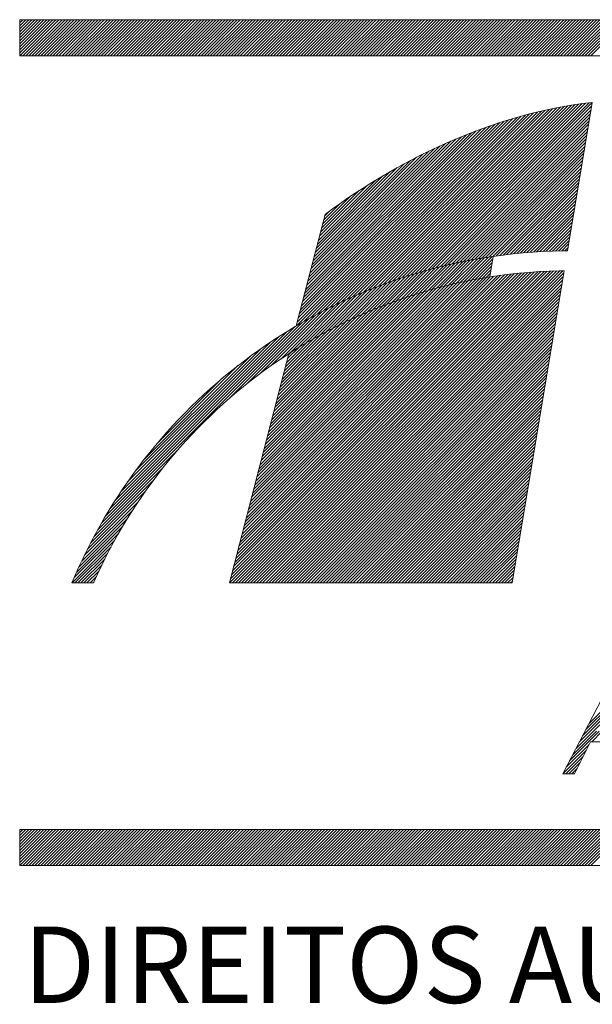
# Model space of a CAD drawing. Units: centimetres. Extents: x -7616 to 185747, y -1003 to 1673526.
# Drawn here: x 185727 to 185729, y 1673270 to 1673274 of the extents above; entities that cross this region are included whole.
import ezdxf

# ---------------------------------------------------------------- set-up
doc = ezdxf.new("R2010")
doc.units = ezdxf.units.CM
doc.header["$LTSCALE"] = 63.5
doc.linetypes.add('STYLE_11', pattern=[0.073819, 0.049213, -0.024606])
for name, color, linetype, lineweight in [('255', 7, 'Continuous', 0), ('34', 253, 'Continuous', 0), ('43', 71, 'Continuous', 0), ('Logo', 7, 'Continuous', 0), ('Veg-Remover', 1, 'STYLE_11', 0)]:
    doc.layers.add(name, color=color, linetype=linetype, lineweight=lineweight)
doc.styles.add('Arial', font='ARIAL.TTF')

# ---------------------------------------------------------------- blocks, each defined once
blk = doc.blocks.new('Grupo-55')
at = {"layer": '255', "color": 9, "lineweight": 0}
for p, q in [((-800, 723.4864), (-799.5, 723.9864)), ((-800, 722.9864), (-799, 723.9864)), ((-800, 722.4864), (-798.5, 723.9864)), ((-800, 721.9864), (-798, 723.9864)), ((-800, 721.4864), (-797.5, 723.9864)), ((-800, 720.9864), (-797, 723.9864)), ((-800, 720.4864), (-796.5, 723.9864)), ((-800, 719.9864), (-796, 723.9864)), ((-800, 719.4864), (-795.5, 723.9864)), ((-800, 718.9864), (-795, 723.9864)), ((-800, 718.4864), (-794.5, 723.9864)), ((-800, 717.9864), (-794, 723.9864)), ((-799.5, 717.9864), (-793.5, 723.9864)), ((-799, 717.9864), (-793, 723.9864)), ((-798.5, 717.9864), (-792.5, 723.9864)), ((-798, 717.9864), (-792, 723.9864)), ((-797.5, 717.9864), (-791.5, 723.9864)), ((-797, 717.9864), (-791, 723.9864)), ((-796.5, 717.9864), (-790.5, 723.9864)), ((-796, 717.9864), (-790, 723.9864)), ((-795.5, 717.9864), (-789.5, 723.9864)), ((-795, 717.9864), (-789, 723.9864)), ((-794.5, 717.9864), (-788.5, 723.9864)), ((-794, 717.9864), (-788, 723.9864)), ((-793.5, 717.9864), (-787.5, 723.9864)), ((-793, 717.9864), (-787, 723.9864)), ((-792.5, 717.9864), (-786.5, 723.9864)), ((-792, 717.9864), (-786, 723.9864)), ((-791.5, 717.9864), (-785.5, 723.9864)), ((-791, 717.9864), (-785, 723.9864)), ((-790.5, 717.9864), (-784.5, 723.9864)), ((-790, 717.9864), (-784, 723.9864)), ((-789.5, 717.9864), (-783.5, 723.9864)), ((-789, 717.9864), (-783, 723.9864)), ((-788.5, 717.9864), (-782.5, 723.9864)), ((-788, 717.9864), (-782, 723.9864)), ((-787.5, 717.9864), (-781.5, 723.9864)), ((-787, 717.9864), (-781, 723.9864)), ((-786.5, 717.9864), (-780.5, 723.9864)), ((-786, 717.9864), (-780, 723.9864)), ((-785.5, 717.9864), (-779.5, 723.9864)), ((-785, 717.9864), (-779, 723.9864)), ((-784.5, 717.9864), (-778.5, 723.9864)), ((-784, 717.9864), (-778, 723.9864)), ((-783.5, 717.9864), (-777.5, 723.9864)), ((-783, 717.9864), (-777, 723.9864)), ((-782.5, 717.9864), (-776.5, 723.9864)), ((-782, 717.9864), (-776, 723.9864)), ((-781.5, 717.9864), (-775.5, 723.9864)), ((-781, 717.9864), (-775, 723.9864)), ((-780.5, 717.9864), (-774.5, 723.9864)), ((-780, 717.9864), (-774, 723.9864)), ((-779.5, 717.9864), (-773.5, 723.9864)), ((-779, 717.9864), (-773, 723.9864)), ((-778.5, 717.9864), (-772.5, 723.9864)), ((-778, 717.9864), (-772, 723.9864)), ((-777.5, 717.9864), (-771.5, 723.9864)), ((-777, 717.9864), (-771, 723.9864)), ((-776.5, 717.9864), (-770.5, 723.9864)), ((-776, 717.9864), (-770, 723.9864)), ((-775.5, 717.9864), (-769.5, 723.9864)), ((-775, 717.9864), (-769, 723.9864)), ((-774.5, 717.9864), (-768.5, 723.9864)), ((-774, 717.9864), (-768, 723.9864)), ((-773.5, 717.9864), (-767.5, 723.9864)), ((-773, 717.9864), (-767, 723.9864)), ((-772.5, 717.9864), (-766.5, 723.9864)), ((-772, 717.9864), (-766, 723.9864)), ((-771.5, 717.9864), (-765.5, 723.9864)), ((-771, 717.9864), (-765, 723.9864)), ((-770.5, 717.9864), (-764.5, 723.9864)), ((-770, 717.9864), (-764, 723.9864)), ((-769.5, 717.9864), (-763.5, 723.9864)), ((-769, 717.9864), (-763, 723.9864)), ((-768.5, 717.9864), (-762.5, 723.9864)), ((-768, 717.9864), (-762, 723.9864)), ((-767.5, 717.9864), (-761.5, 723.9864)), ((-767, 717.9864), (-761, 723.9864)), ((-766.5, 717.9864), (-760.5, 723.9864)), ((-766, 717.9864), (-760, 723.9864)), ((-765.5, 717.9864), (-759.5, 723.9864)), ((-765, 717.9864), (-759, 723.9864)), ((-764.5, 717.9864), (-758.5, 723.9864)), ((-764, 717.9864), (-758, 723.9864)), ((-763.5, 717.9864), (-757.5, 723.9864)), ((-763, 717.9864), (-757, 723.9864)), ((-762.5, 717.9864), (-756.5, 723.9864)), ((-762, 717.9864), (-756, 723.9864)), ((-761.5, 717.9864), (-755.5, 723.9864)), ((-761, 717.9864), (-755, 723.9864)), ((-760.5, 717.9864), (-754.5, 723.9864)), ((-760, 717.9864), (-754, 723.9864)), ((-759.5, 717.9864), (-753.5, 723.9864)), ((-759, 717.9864), (-753, 723.9864)), ((-758.5, 717.9864), (-752.5, 723.9864)), ((-758, 717.9864), (-752, 723.9864)), ((-757.5, 717.9864), (-751.5, 723.9864)), ((-757, 717.9864), (-751, 723.9864)), ((-756.5, 717.9864), (-750.5, 723.9864)), ((-756, 717.9864), (-750, 723.9864)), ((-755.5, 717.9864), (-749.5, 723.9864)), ((-755, 717.9864), (-749, 723.9864)), ((-754.5, 717.9864), (-748.5, 723.9864)), ((-754, 717.9864), (-748, 723.9864)), ((-753.5, 717.9864), (-747.5, 723.9864)), ((-753, 717.9864), (-747, 723.9864)), ((-752.5, 717.9864), (-746.5, 723.9864)), ((-752, 717.9864), (-746, 723.9864)), ((-751.5, 717.9864), (-745.5, 723.9864)), ((-751, 717.9864), (-745, 723.9864)), ((-750.5, 717.9864), (-744.5, 723.9864)), ((-750, 717.9864), (-744, 723.9864)), ((-749.5, 717.9864), (-743.5, 723.9864)), ((-749, 717.9864), (-743, 723.9864)), ((-748.5, 717.9864), (-742.5, 723.9864)), ((-748, 717.9864), (-742, 723.9864)), ((-747.5, 717.9864), (-741.5, 723.9864)), ((-747, 717.9864), (-741, 723.9864)), ((-746.5, 717.9864), (-740.5, 723.9864)), ((-746, 717.9864), (-740, 723.9864)), ((-745.5, 717.9864), (-739.5, 723.9864)), ((-745, 717.9864), (-739, 723.9864)), ((-744.5, 717.9864), (-738.5, 723.9864)), ((-744, 717.9864), (-738, 723.9864)), ((-743.5, 717.9864), (-737.5, 723.9864)), ((-743, 717.9864), (-737, 723.9864)), ((-742.5, 717.9864), (-736.5, 723.9864)), ((-742, 717.9864), (-736, 723.9864)), ((-741.5, 717.9864), (-735.5, 723.9864)), ((-741, 717.9864), (-735, 723.9864)), ((-740.5, 717.9864), (-734.5, 723.9864)), ((-740, 717.9864), (-734, 723.9864)), ((-739.5, 717.9864), (-733.5, 723.9864)), ((-739, 717.9864), (-733, 723.9864)), ((-738.5, 717.9864), (-732.5, 723.9864)), ((-738, 717.9864), (-732, 723.9864)), ((-737.5, 717.9864), (-731.5, 723.9864)), ((-737, 717.9864), (-731, 723.9864)), ((-736.5, 717.9864), (-730.5, 723.9864)), ((-736, 717.9864), (-730, 723.9864)), ((-735.5, 717.9864), (-729.5, 723.9864)), ((-735, 717.9864), (-729, 723.9864)), ((-734.5, 717.9864), (-728.5, 723.9864)), ((-734, 717.9864), (-728, 723.9864)), ((-733.5, 717.9864), (-727.5, 723.9864)), ((-733, 717.9864), (-727, 723.9864)), ((-732.5, 717.9864), (-726.5, 723.9864)), ((-732, 717.9864), (-726, 723.9864)), ((-731.5, 717.9864), (-725.5, 723.9864)), ((-731, 717.9864), (-725, 723.9864)), ((-730.5, 717.9864), (-724.5, 723.9864)), ((-730, 717.9864), (-724, 723.9864)), ((-729.5, 717.9864), (-723.5, 723.9864)), ((-729, 717.9864), (-723, 723.9864)), ((-728.5, 717.9864), (-722.5, 723.9864)), ((-728, 717.9864), (-722, 723.9864)), ((-727.5, 717.9864), (-721.5, 723.9864)), ((-727, 717.9864), (-721, 723.9864)), ((-726.5, 717.9864), (-720.5, 723.9864)), ((-726, 717.9864), (-720, 723.9864)), ((-725.5, 717.9864), (-719.5, 723.9864)), ((-725, 717.9864), (-719, 723.9864)), ((-724.5, 717.9864), (-718.5, 723.9864)), ((-724, 717.9864), (-718, 723.9864)), ((-723.5, 717.9864), (-717.5, 723.9864)), ((-723, 717.9864), (-717, 723.9864)), ((-722.5, 717.9864), (-716.5, 723.9864)), ((-722, 717.9864), (-716, 723.9864)), ((-721.5, 717.9864), (-715.5, 723.9864)), ((-721, 717.9864), (-715, 723.9864)), ((-720.5, 717.9864), (-714.5, 723.9864)), ((-720, 717.9864), (-714, 723.9864)), ((-719.5, 717.9864), (-713.5, 723.9864)), ((-719, 717.9864), (-713, 723.9864)), ((-718.5, 717.9864), (-712.5, 723.9864)), ((-718, 717.9864), (-712, 723.9864)), ((-717.5, 717.9864), (-711.5, 723.9864)), ((-717, 717.9864), (-711, 723.9864)), ((-716.5, 717.9864), (-710.5, 723.9864)), ((-716, 717.9864), (-710, 723.9864)), ((-715.5, 717.9864), (-709.5, 723.9864)), ((-715, 717.9864), (-709, 723.9864)), ((-714.5, 717.9864), (-708.5, 723.9864)), ((-714, 717.9864), (-708, 723.9864)), ((-713.5, 717.9864), (-707.5, 723.9864)), ((-713, 717.9864), (-707, 723.9864)), ((-712.5, 717.9864), (-706.5, 723.9864)), ((-712, 717.9864), (-706, 723.9864)), ((-711.5, 717.9864), (-705.5, 723.9864)), ((-711, 717.9864), (-705, 723.9864)), ((-710.5, 717.9864), (-704.5, 723.9864)), ((-710, 717.9864), (-704, 723.9864)), ((-709.5, 717.9864), (-703.5, 723.9864)), ((-709, 717.9864), (-703, 723.9864)), ((-708.5, 717.9864), (-702.5, 723.9864)), ((-708, 717.9864), (-702, 723.9864)), ((-707.5, 717.9864), (-701.5, 723.9864)), ((-707, 717.9864), (-701, 723.9864)), ((-706.5, 717.9864), (-700.5, 723.9864)), ((-706, 717.9864), (-700, 723.9864)), ((-705.5, 717.9864), (-699.5, 723.9864))]:
    blk.add_line(p, q, dxfattribs=at)
blk = doc.blocks.new('Grupo-53')
at = {"layer": '255', "color": 9, "lineweight": 0}
for p, q in [((-800, 857.4864), (-799.5, 857.9864)), ((-800, 856.9864), (-799, 857.9864)), ((-800, 856.4864), (-798.5, 857.9864)), ((-800, 855.9864), (-798, 857.9864)), ((-800, 855.4864), (-797.5, 857.9864)), ((-800, 854.9864), (-797, 857.9864)), ((-800, 854.4864), (-796.5, 857.9864)), ((-800, 853.9864), (-796, 857.9864)), ((-800, 853.4864), (-795.5, 857.9864)), ((-800, 852.9864), (-795, 857.9864)), ((-800, 852.4864), (-794.5, 857.9864)), ((-800, 851.9864), (-794, 857.9864)), ((-799.5, 851.9864), (-793.5, 857.9864)), ((-799, 851.9864), (-793, 857.9864)), ((-798.5, 851.9864), (-792.5, 857.9864)), ((-798, 851.9864), (-792, 857.9864)), ((-797.5, 851.9864), (-791.5, 857.9864)), ((-797, 851.9864), (-791, 857.9864)), ((-796.5, 851.9864), (-790.5, 857.9864)), ((-796, 851.9864), (-790, 857.9864)), ((-795.5, 851.9864), (-789.5, 857.9864)), ((-795, 851.9864), (-789, 857.9864)), ((-794.5, 851.9864), (-788.5, 857.9864)), ((-794, 851.9864), (-788, 857.9864)), ((-793.5, 851.9864), (-787.5, 857.9864)), ((-793, 851.9864), (-787, 857.9864)), ((-792.5, 851.9864), (-786.5, 857.9864)), ((-792, 851.9864), (-786, 857.9864)), ((-791.5, 851.9864), (-785.5, 857.9864)), ((-791, 851.9864), (-785, 857.9864)), ((-790.5, 851.9864), (-784.5, 857.9864)), ((-790, 851.9864), (-784, 857.9864)), ((-789.5, 851.9864), (-783.5, 857.9864)), ((-789, 851.9864), (-783, 857.9864)), ((-788.5, 851.9864), (-782.5, 857.9864)), ((-788, 851.9864), (-782, 857.9864)), ((-787.5, 851.9864), (-781.5, 857.9864)), ((-787, 851.9864), (-781, 857.9864)), ((-786.5, 851.9864), (-780.5, 857.9864)), ((-786, 851.9864), (-780, 857.9864)), ((-785.5, 851.9864), (-779.5, 857.9864)), ((-785, 851.9864), (-779, 857.9864)), ((-784.5, 851.9864), (-778.5, 857.9864)), ((-784, 851.9864), (-778, 857.9864)), ((-783.5, 851.9864), (-777.5, 857.9864)), ((-783, 851.9864), (-777, 857.9864)), ((-782.5, 851.9864), (-776.5, 857.9864)), ((-782, 851.9864), (-776, 857.9864)), ((-781.5, 851.9864), (-775.5, 857.9864)), ((-781, 851.9864), (-775, 857.9864)), ((-780.5, 851.9864), (-774.5, 857.9864)), ((-780, 851.9864), (-774, 857.9864)), ((-779.5, 851.9864), (-773.5, 857.9864)), ((-779, 851.9864), (-773, 857.9864)), ((-778.5, 851.9864), (-772.5, 857.9864)), ((-778, 851.9864), (-772, 857.9864)), ((-777.5, 851.9864), (-771.5, 857.9864)), ((-777, 851.9864), (-771, 857.9864)), ((-776.5, 851.9864), (-770.5, 857.9864)), ((-776, 851.9864), (-770, 857.9864)), ((-775.5, 851.9864), (-769.5, 857.9864)), ((-775, 851.9864), (-769, 857.9864)), ((-774.5, 851.9864), (-768.5, 857.9864)), ((-774, 851.9864), (-768, 857.9864)), ((-773.5, 851.9864), (-767.5, 857.9864)), ((-773, 851.9864), (-767, 857.9864)), ((-772.5, 851.9864), (-766.5, 857.9864)), ((-772, 851.9864), (-766, 857.9864)), ((-771.5, 851.9864), (-765.5, 857.9864)), ((-771, 851.9864), (-765, 857.9864)), ((-770.5, 851.9864), (-764.5, 857.9864)), ((-770, 851.9864), (-764, 857.9864)), ((-769.5, 851.9864), (-763.5, 857.9864)), ((-769, 851.9864), (-763, 857.9864)), ((-768.5, 851.9864), (-762.5, 857.9864)), ((-768, 851.9864), (-762, 857.9864)), ((-767.5, 851.9864), (-761.5, 857.9864)), ((-767, 851.9864), (-761, 857.9864)), ((-766.5, 851.9864), (-760.5, 857.9864)), ((-766, 851.9864), (-760, 857.9864)), ((-765.5, 851.9864), (-759.5, 857.9864)), ((-765, 851.9864), (-759, 857.9864)), ((-764.5, 851.9864), (-758.5, 857.9864)), ((-764, 851.9864), (-758, 857.9864)), ((-763.5, 851.9864), (-757.5, 857.9864)), ((-763, 851.9864), (-757, 857.9864)), ((-762.5, 851.9864), (-756.5, 857.9864)), ((-762, 851.9864), (-756, 857.9864)), ((-761.5, 851.9864), (-755.5, 857.9864)), ((-761, 851.9864), (-755, 857.9864)), ((-760.5, 851.9864), (-754.5, 857.9864)), ((-760, 851.9864), (-754, 857.9864)), ((-759.5, 851.9864), (-753.5, 857.9864)), ((-759, 851.9864), (-753, 857.9864)), ((-758.5, 851.9864), (-752.5, 857.9864)), ((-758, 851.9864), (-752, 857.9864)), ((-757.5, 851.9864), (-751.5, 857.9864)), ((-757, 851.9864), (-751, 857.9864)), ((-756.5, 851.9864), (-750.5, 857.9864)), ((-756, 851.9864), (-750, 857.9864)), ((-755.5, 851.9864), (-749.5, 857.9864)), ((-755, 851.9864), (-749, 857.9864)), ((-754.5, 851.9864), (-748.5, 857.9864)), ((-754, 851.9864), (-748, 857.9864)), ((-753.5, 851.9864), (-747.5, 857.9864)), ((-753, 851.9864), (-747, 857.9864)), ((-752.5, 851.9864), (-746.5, 857.9864)), ((-752, 851.9864), (-746, 857.9864)), ((-751.5, 851.9864), (-745.5, 857.9864)), ((-751, 851.9864), (-745, 857.9864)), ((-750.5, 851.9864), (-744.5, 857.9864)), ((-750, 851.9864), (-744, 857.9864)), ((-749.5, 851.9864), (-743.5, 857.9864)), ((-749, 851.9864), (-743, 857.9864)), ((-748.5, 851.9864), (-742.5, 857.9864)), ((-748, 851.9864), (-742, 857.9864)), ((-747.5, 851.9864), (-741.5, 857.9864)), ((-747, 851.9864), (-741, 857.9864)), ((-746.5, 851.9864), (-740.5, 857.9864)), ((-746, 851.9864), (-740, 857.9864)), ((-745.5, 851.9864), (-739.5, 857.9864)), ((-745, 851.9864), (-739, 857.9864)), ((-744.5, 851.9864), (-738.5, 857.9864)), ((-744, 851.9864), (-738, 857.9864)), ((-743.5, 851.9864), (-737.5, 857.9864)), ((-743, 851.9864), (-737, 857.9864)), ((-742.5, 851.9864), (-736.5, 857.9864)), ((-742, 851.9864), (-736, 857.9864)), ((-741.5, 851.9864), (-735.5, 857.9864)), ((-741, 851.9864), (-735, 857.9864)), ((-740.5, 851.9864), (-734.5, 857.9864)), ((-740, 851.9864), (-734, 857.9864)), ((-739.5, 851.9864), (-733.5, 857.9864)), ((-739, 851.9864), (-733, 857.9864)), ((-738.5, 851.9864), (-732.5, 857.9864)), ((-738, 851.9864), (-732, 857.9864)), ((-737.5, 851.9864), (-731.5, 857.9864)), ((-737, 851.9864), (-731, 857.9864)), ((-736.5, 851.9864), (-730.5, 857.9864)), ((-736, 851.9864), (-730, 857.9864)), ((-735.5, 851.9864), (-729.5, 857.9864)), ((-735, 851.9864), (-729, 857.9864)), ((-734.5, 851.9864), (-728.5, 857.9864)), ((-734, 851.9864), (-728, 857.9864)), ((-733.5, 851.9864), (-727.5, 857.9864)), ((-733, 851.9864), (-727, 857.9864)), ((-732.5, 851.9864), (-726.5, 857.9864)), ((-732, 851.9864), (-726, 857.9864)), ((-731.5, 851.9864), (-725.5, 857.9864)), ((-731, 851.9864), (-725, 857.9864)), ((-730.5, 851.9864), (-724.5, 857.9864)), ((-730, 851.9864), (-724, 857.9864)), ((-729.5, 851.9864), (-723.5, 857.9864)), ((-729, 851.9864), (-723, 857.9864)), ((-728.5, 851.9864), (-722.5, 857.9864)), ((-728, 851.9864), (-722, 857.9864)), ((-727.5, 851.9864), (-721.5, 857.9864)), ((-727, 851.9864), (-721, 857.9864)), ((-726.5, 851.9864), (-720.5, 857.9864)), ((-726, 851.9864), (-720, 857.9864)), ((-725.5, 851.9864), (-719.5, 857.9864)), ((-725, 851.9864), (-719, 857.9864)), ((-724.5, 851.9864), (-718.5, 857.9864)), ((-724, 851.9864), (-718, 857.9864)), ((-723.5, 851.9864), (-717.5, 857.9864)), ((-723, 851.9864), (-717, 857.9864)), ((-722.5, 851.9864), (-716.5, 857.9864)), ((-722, 851.9864), (-716, 857.9864)), ((-721.5, 851.9864), (-715.5, 857.9864)), ((-721, 851.9864), (-715, 857.9864)), ((-720.5, 851.9864), (-714.5, 857.9864)), ((-720, 851.9864), (-714, 857.9864)), ((-719.5, 851.9864), (-713.5, 857.9864)), ((-719, 851.9864), (-713, 857.9864)), ((-718.5, 851.9864), (-712.5, 857.9864)), ((-718, 851.9864), (-712, 857.9864)), ((-717.5, 851.9864), (-711.5, 857.9864)), ((-717, 851.9864), (-711, 857.9864)), ((-716.5, 851.9864), (-710.5, 857.9864)), ((-716, 851.9864), (-710, 857.9864)), ((-715.5, 851.9864), (-709.5, 857.9864)), ((-715, 851.9864), (-709, 857.9864)), ((-714.5, 851.9864), (-708.5, 857.9864)), ((-714, 851.9864), (-708, 857.9864)), ((-713.5, 851.9864), (-707.5, 857.9864)), ((-713, 851.9864), (-707, 857.9864)), ((-712.5, 851.9864), (-706.5, 857.9864)), ((-712, 851.9864), (-706, 857.9864)), ((-711.5, 851.9864), (-705.5, 857.9864)), ((-711, 851.9864), (-705, 857.9864)), ((-710.5, 851.9864), (-704.5, 857.9864)), ((-710, 851.9864), (-704, 857.9864)), ((-709.5, 851.9864), (-703.5, 857.9864)), ((-709, 851.9864), (-703, 857.9864)), ((-708.5, 851.9864), (-702.5, 857.9864)), ((-708, 851.9864), (-702, 857.9864)), ((-707.5, 851.9864), (-701.5, 857.9864)), ((-707, 851.9864), (-701, 857.9864)), ((-706.5, 851.9864), (-700.5, 857.9864)), ((-706, 851.9864), (-700, 857.9864)), ((-705.5, 851.9864), (-699.5, 857.9864))]:
    blk.add_line(p, q, dxfattribs=at)

msp = doc.modelspace()

# ---------------------------------------------------------------- linework, layer by layer
at = {"layer": '255', "color": 9, "lineweight": 0}
for p, q in [((185728.439, 1673272.98), (185728.543, 1673273.0839)), ((185728.4548, 1673272.9832), (185728.558, 1673273.0865)), ((185728.4705, 1673272.9865), (185728.5728, 1673273.0888)), ((185728.4864, 1673272.9899), (185728.5875, 1673273.091)), ((185728.2301, 1673272.9211), (185728.3523, 1673273.0432)), ((185728.249, 1673272.9274), (185728.3692, 1673273.0477)), ((185728.2674, 1673272.9334), (185728.3858, 1673273.0518)), ((185728.2856, 1673272.9391), (185728.4021, 1673273.0556)), ((185728.3035, 1673272.9445), (185728.4184, 1673273.0594)), ((185728.3212, 1673272.9496), (185728.4344, 1673273.0629)), ((185728.3384, 1673272.9544), (185728.4504, 1673273.0664)), ((185728.3555, 1673272.9589), (185728.466, 1673273.0695)), ((185728.3726, 1673272.9636), (185728.4816, 1673273.0726)), ((185728.3898, 1673272.9683), (185728.4971, 1673273.0755)), ((185728.4065, 1673272.9725), (185728.5125, 1673273.0785)), ((185728.4228, 1673272.9763), (185728.5278, 1673273.0813)), ((185728.5022, 1673272.9932), (185728.5902, 1673273.0812)), ((185728.5176, 1673272.996), (185728.5877, 1673273.0662)), ((185728.5327, 1673272.9987), (185728.5852, 1673273.0512)), ((185728.0908, 1673272.8693), (185728.2289, 1673273.0074)), ((185728.1116, 1673272.8776), (185728.2471, 1673273.0131)), ((185728.1322, 1673272.8857), (185728.2651, 1673273.0186)), ((185728.1527, 1673272.8937), (185728.2829, 1673273.0239)), ((185728.1727, 1673272.9012), (185728.3006, 1673273.029)), ((185728.1924, 1673272.9084), (185728.3179, 1673273.0339)), ((185728.2113, 1673272.9147), (185728.3352, 1673273.0387)), ((185728.5479, 1673273.0014), (185728.5827, 1673273.0361)), ((185728.563, 1673273.004), (185728.5801, 1673273.0211)), ((185727.9525, 1673272.806), (185728.1125, 1673272.966)), ((185727.9774, 1673272.8183), (185728.1328, 1673272.9737)), ((185728.0012, 1673272.8297), (185728.1524, 1673272.9809)), ((185728.0244, 1673272.8404), (185728.172, 1673272.988)), ((185728.0469, 1673272.8504), (185728.1913, 1673272.9948)), ((185728.069, 1673272.86), (185728.2103, 1673273.0013)), ((185727.8154, 1673272.7314), (185728.006, 1673272.922)), ((185727.8448, 1673272.7483), (185728.0285, 1673272.932)), ((185727.8735, 1673272.7645), (185728.0501, 1673272.9411)), ((185727.9014, 1673272.7798), (185728.0713, 1673272.9498)), ((185727.9275, 1673272.7935), (185728.0921, 1673272.9581)), ((185727.713, 1673272.6665), (185727.9355, 1673272.889)), ((185727.7502, 1673272.6912), (185727.9596, 1673272.9005)), ((185727.784, 1673272.7125), (185727.983, 1673272.9115)), ((185727.5731, 1673272.5641), (185727.8588, 1673272.8498)), ((185727.6271, 1673272.6055), (185727.8852, 1673272.8637)), ((185727.6736, 1673272.6396), (185727.9108, 1673272.8768)), ((185726.9716, 1673271.9876), (185727.8035, 1673272.8194)), ((185726.9893, 1673272.0178), (185727.7734, 1673272.8018)), ((185727.4998, 1673272.5033), (185727.8318, 1673272.8353)), ((185727.0081, 1673272.0491), (185727.7409, 1673272.7819)), ((185727.0287, 1673272.0822), (185727.7081, 1673272.7616)), ((185727.052, 1673272.118), (185727.6716, 1673272.7376)), ((185727.0786, 1673272.157), (185727.6319, 1673272.7104)), ((185727.1114, 1673272.2024), (185727.5884, 1673272.6794)), ((185727.1496, 1673272.2531), (185727.5362, 1673272.6397)), ((185727.2048, 1673272.3208), (185727.4712, 1673272.5872)), ((185726.9551, 1673271.9585), (185727.2861, 1673272.2896)), ((185726.9402, 1673271.9312), (185727.2257, 1673272.2167)), ((185726.9268, 1673271.9053), (185727.1845, 1673272.163)), ((185726.9139, 1673271.8799), (185727.1515, 1673272.1174)), ((185726.9015, 1673271.855), (185727.1244, 1673272.0779)), ((185726.89, 1673271.831), (185727.0997, 1673272.0407)), ((185726.8792, 1673271.8076), (185727.0787, 1673272.0072)), ((185726.8594, 1673271.7629), (185727.0421, 1673271.9456)), ((185726.8691, 1673271.7851), (185727.0596, 1673271.9756)), ((185726.8501, 1673271.7411), (185727.0263, 1673271.9173)), ((185726.8618, 1673271.7403), (185727.0119, 1673271.8904)), ((185726.8743, 1673271.7403), (185726.9979, 1673271.8639)), ((185726.8868, 1673271.7403), (185726.9844, 1673271.8378)), ((185726.8993, 1673271.7403), (185726.9726, 1673271.8136)), ((185726.9118, 1673271.7403), (185726.9613, 1673271.7898)), ((185726.9243, 1673271.7403), (185726.9506, 1673271.7666)), ((185726.9368, 1673271.7403), (185726.9408, 1673271.7443))]:
    msp.add_line(p, q, dxfattribs=at)
at = {"layer": '255', "color": 9, "lineweight": 0, "flags": 128}
for points in [[(185746.6335, 1673273.9209), (185746.6335, 1673274.0709), (185726.6335, 1673274.0709), (185726.6335, 1673273.9209), (185746.6335, 1673273.9209)], [(185746.6335, 1673270.5709), (185746.6335, 1673270.7209), (185726.6335, 1673270.7209), (185726.6335, 1673270.5709), (185746.6335, 1673270.5709)]]:
    msp.add_lwpolyline(points, dxfattribs=at)
at = {"layer": '34', "color": 7, "lineweight": 0}
for p, q in [((185728.0539, 1673272.9427), (185728.8074, 1673273.6962)), ((185728.075, 1673272.9513), (185728.8233, 1673273.6996)), ((185728.0958, 1673272.9596), (185728.8393, 1673273.7031)), ((185728.1161, 1673272.9674), (185728.855, 1673273.7063)), ((185728.1362, 1673272.975), (185728.8706, 1673273.7094)), ((185728.1559, 1673272.9822), (185728.8862, 1673273.7125)), ((185728.1754, 1673272.9892), (185728.9011, 1673273.7149)), ((185728.1947, 1673272.996), (185728.9161, 1673273.7174)), ((185728.2136, 1673273.0024), (185728.9308, 1673273.7196)), ((185728.2322, 1673273.0085), (185728.9453, 1673273.7216)), ((185728.2503, 1673273.0141), (185728.9598, 1673273.7236)), ((185728.2683, 1673273.0196), (185728.9741, 1673273.7254)), ((185728.286, 1673273.0248), (185728.9883, 1673273.7271)), ((185728.3037, 1673273.03), (185729.0017, 1673273.728)), ((185728.321, 1673273.0348), (185728.9992, 1673273.713)), ((185728.3382, 1673273.0395), (185728.9967, 1673273.698)), ((185727.8367, 1673272.838), (185728.6551, 1673273.6564)), ((185727.8635, 1673272.8523), (185728.6728, 1673273.6616)), ((185727.8898, 1673272.8661), (185728.6905, 1673273.6668)), ((185727.9152, 1673272.879), (185728.7079, 1673273.6717)), ((185727.9397, 1673272.891), (185728.7252, 1673273.6765)), ((185727.9638, 1673272.9026), (185728.7421, 1673273.6809)), ((185727.9871, 1673272.9134), (185728.7586, 1673273.6849)), ((185728.01, 1673272.9238), (185728.775, 1673273.6888)), ((185728.0324, 1673272.9337), (185728.7912, 1673273.6925)), ((185728.3552, 1673273.044), (185728.9942, 1673273.683)), ((185728.3722, 1673273.0485), (185728.9917, 1673273.668)), ((185727.7786, 1673272.8049), (185728.6185, 1673273.6448)), ((185727.7813, 1673272.8201), (185728.5996, 1673273.6384)), ((185727.7856, 1673272.8369), (185728.5808, 1673273.6321)), ((185727.79, 1673272.8538), (185728.5616, 1673273.6254)), ((185727.7944, 1673272.8707), (185728.5423, 1673273.6186)), ((185727.8084, 1673272.8222), (185728.6368, 1673273.6506)), ((185728.3887, 1673273.0525), (185728.9892, 1673273.653)), ((185728.405, 1673273.0563), (185728.9867, 1673273.638)), ((185728.4212, 1673273.06), (185728.9842, 1673273.623)), ((185727.7988, 1673272.8876), (185728.5221, 1673273.6109)), ((185727.8032, 1673272.9045), (185728.5019, 1673273.6032)), ((185727.8076, 1673272.9214), (185728.4812, 1673273.595)), ((185727.812, 1673272.9383), (185728.4603, 1673273.5866)), ((185727.8164, 1673272.9552), (185728.4391, 1673273.5779)), ((185728.4373, 1673273.0636), (185728.9817, 1673273.608)), ((185728.4531, 1673273.0669), (185728.9792, 1673273.593)), ((185728.4687, 1673273.07), (185728.9767, 1673273.578)), ((185727.8208, 1673272.9721), (185728.4172, 1673273.5685)), ((185727.8252, 1673272.989), (185728.3951, 1673273.5589)), ((185727.8295, 1673273.0058), (185728.3724, 1673273.5487)), ((185727.8339, 1673273.0227), (185728.3492, 1673273.538)), ((185728.4843, 1673273.0731), (185728.9742, 1673273.563)), ((185728.4998, 1673273.0761), (185728.9717, 1673273.548)), ((185728.5152, 1673273.079), (185728.9692, 1673273.533)), ((185727.8383, 1673273.0396), (185728.3256, 1673273.5269)), ((185727.8427, 1673273.0565), (185728.3008, 1673273.5146)), ((185727.8471, 1673273.0734), (185728.2752, 1673273.5015)), ((185728.5304, 1673273.0817), (185728.9667, 1673273.518)), ((185728.5456, 1673273.0844), (185728.9642, 1673273.503)), ((185727.8515, 1673273.0903), (185728.2493, 1673273.4881)), ((185727.8559, 1673273.1072), (185728.2233, 1673273.4746)), ((185727.8603, 1673273.1241), (185728.1952, 1673273.459)), ((185728.5606, 1673273.0869), (185728.9617, 1673273.488)), ((185728.5753, 1673273.0891), (185728.9592, 1673273.4729)), ((185728.5901, 1673273.0914), (185728.9567, 1673273.4579)), ((185727.8647, 1673273.141), (185728.1659, 1673273.4422)), ((185727.8691, 1673273.1579), (185728.1358, 1673273.4246)), ((185728.6046, 1673273.0934), (185728.9541, 1673273.4429)), ((185728.619, 1673273.0953), (185728.9516, 1673273.4279)), ((185728.6335, 1673273.0973), (185728.9491, 1673273.4129)), ((185727.8734, 1673273.1747), (185728.1045, 1673273.4058)), ((185727.8778, 1673273.1916), (185728.0718, 1673273.3856)), ((185728.6475, 1673273.0988), (185728.9466, 1673273.3979)), ((185728.6616, 1673273.1004), (185728.9441, 1673273.3829)), ((185727.8822, 1673273.2085), (185728.0375, 1673273.3638)), ((185727.8866, 1673273.2254), (185728.0005, 1673273.3393)), ((185728.6756, 1673273.1019), (185728.9416, 1673273.3679)), ((185728.6896, 1673273.1034), (185728.9391, 1673273.3529)), ((185728.7035, 1673273.1048), (185728.9366, 1673273.3379)), ((185727.891, 1673273.2423), (185727.9586, 1673273.3099)), ((185728.7174, 1673273.1062), (185728.9341, 1673273.3229)), ((185728.731, 1673273.1073), (185728.9316, 1673273.3079)), ((185728.7447, 1673273.1085), (185728.9291, 1673273.2929)), ((185727.8954, 1673273.2592), (185727.9142, 1673273.278)), ((185728.7583, 1673273.1095), (185728.9266, 1673273.2779)), ((185728.7716, 1673273.1104), (185728.9241, 1673273.2629)), ((185728.785, 1673273.1113), (185728.9216, 1673273.2479)), ((185728.7983, 1673273.1121), (185728.9191, 1673273.2329)), ((185728.8113, 1673273.1126), (185728.9166, 1673273.2179)), ((185728.8243, 1673273.1131), (185728.9141, 1673273.2029)), ((185728.8373, 1673273.1136), (185728.9116, 1673273.1879)), ((185728.85, 1673273.1138), (185728.9091, 1673273.1729)), ((185728.8628, 1673273.1141), (185728.9066, 1673273.1579)), ((185728.8755, 1673273.1143), (185728.9041, 1673273.1429)), ((185728.8882, 1673273.1145), (185728.9016, 1673273.1279)), ((185729.116, 1673271.4054), (185728.8805, 1673270.9512)), ((185728.9885, 1673271.1595), (185729.0859, 1673271.2569)), ((185728.975, 1673271.1335), (185729.0726, 1673271.2311)), ((185728.9481, 1673271.0816), (185729.046, 1673271.1794)), ((185728.9616, 1673271.1076), (185729.0593, 1673271.2053)), ((185728.9212, 1673271.0297), (185729.0193, 1673271.1278)), ((185728.9347, 1673271.0557), (185729.0327, 1673271.1536)), ((185728.9078, 1673271.0038), (185729.0307, 1673271.1267)), ((185729.0001, 1673271.0836), (185729.0432, 1673271.1267)), ((185728.8809, 1673270.9519), (185728.9766, 1673271.0475)), ((185728.8943, 1673270.9778), (185728.9892, 1673271.0727)), ((185728.9281, 1673270.9512), (185728.9947, 1673271.0836)), ((185728.9947, 1673271.0836), (185729.1625, 1673271.0836)), ((185728.8927, 1673270.9512), (185728.9639, 1673271.0224)), ((185728.9052, 1673270.9512), (185728.9513, 1673270.9972)), ((185728.9177, 1673270.9512), (185728.9386, 1673270.9721)), ((185728.8805, 1673270.9512), (185728.9281, 1673270.9512))]:
    msp.add_line(p, q, dxfattribs=at)
at = {"layer": '43', "color": 9, "lineweight": 0}
for p, q in [((185727.5009, 1673271.7403), (185728.7895, 1673273.0289)), ((185727.5052, 1673271.7571), (185728.7762, 1673273.0281)), ((185727.5096, 1673271.774), (185728.7627, 1673273.0271)), ((185727.5134, 1673271.7403), (185728.8027, 1673273.0295)), ((185727.514, 1673271.7909), (185728.7493, 1673273.0262)), ((185727.5184, 1673271.8078), (185728.7358, 1673273.0251)), ((185727.5228, 1673271.8247), (185728.7221, 1673273.024)), ((185727.5259, 1673271.7403), (185728.8158, 1673273.0302)), ((185727.5271, 1673271.8415), (185728.7085, 1673273.0229)), ((185727.5315, 1673271.8584), (185728.6947, 1673273.0216)), ((185727.5359, 1673271.8753), (185728.6807, 1673273.0201)), ((185727.5384, 1673271.7403), (185728.8289, 1673273.0308)), ((185727.5403, 1673271.8922), (185728.6666, 1673273.0185)), ((185727.5447, 1673271.9091), (185728.6525, 1673273.0169)), ((185727.549, 1673271.9259), (185728.6382, 1673273.0151)), ((185727.5509, 1673271.7403), (185728.8418, 1673273.0312)), ((185727.5534, 1673271.9428), (185728.6239, 1673273.0133)), ((185727.5578, 1673271.9597), (185728.6094, 1673273.0113)), ((185727.5622, 1673271.9766), (185728.5947, 1673273.0091)), ((185727.5634, 1673271.7403), (185728.8547, 1673273.0316)), ((185727.5666, 1673271.9934), (185728.58, 1673273.0069)), ((185727.5709, 1673272.0103), (185728.5649, 1673273.0043)), ((185727.5753, 1673272.0272), (185728.5498, 1673273.0017)), ((185727.5759, 1673271.7403), (185728.8676, 1673273.032)), ((185727.5884, 1673271.7403), (185728.8802, 1673273.0321)), ((185727.6009, 1673271.7403), (185728.8842, 1673273.0235)), ((185727.6134, 1673271.7403), (185728.8817, 1673273.0085)), ((185727.5797, 1673272.0441), (185728.5347, 1673272.9991)), ((185727.5841, 1673272.061), (185728.5195, 1673272.9964)), ((185727.5885, 1673272.0778), (185728.5043, 1673272.9937)), ((185727.5928, 1673272.0947), (185728.4884, 1673272.9903)), ((185727.5972, 1673272.1116), (185728.4726, 1673272.9869)), ((185727.6016, 1673272.1285), (185728.4568, 1673272.9837)), ((185727.606, 1673272.1454), (185728.441, 1673272.9804)), ((185727.6103, 1673272.1622), (185728.4249, 1673272.9768)), ((185727.6147, 1673272.1791), (185728.4086, 1673272.973)), ((185727.6191, 1673272.196), (185728.392, 1673272.9689)), ((185727.6235, 1673272.2129), (185728.3748, 1673272.9642)), ((185727.6259, 1673271.7403), (185728.8792, 1673272.9935)), ((185727.6384, 1673271.7403), (185728.8766, 1673272.9785)), ((185727.6509, 1673271.7403), (185728.8741, 1673272.9635)), ((185727.6279, 1673272.2298), (185728.3576, 1673272.9595)), ((185727.6322, 1673272.2466), (185728.3406, 1673272.955)), ((185727.6366, 1673272.2635), (185728.3234, 1673272.9503)), ((185727.641, 1673272.2804), (185728.3057, 1673272.9451)), ((185727.6454, 1673272.2973), (185728.2879, 1673272.9398)), ((185727.6498, 1673272.3142), (185728.2697, 1673272.9341)), ((185727.6541, 1673272.331), (185728.2513, 1673272.9282)), ((185727.6585, 1673272.3479), (185728.2325, 1673272.9219)), ((185727.6634, 1673271.7403), (185728.8716, 1673272.9485)), ((185727.6759, 1673271.7403), (185728.8691, 1673272.9335)), ((185727.6629, 1673272.3648), (185728.2137, 1673272.9156)), ((185727.6673, 1673272.3817), (185728.1948, 1673272.9092)), ((185727.6717, 1673272.3986), (185728.1752, 1673272.9021)), ((185727.676, 1673272.4154), (185728.1553, 1673272.8947)), ((185727.6804, 1673272.4323), (185728.1348, 1673272.8867)), ((185727.6884, 1673271.7403), (185728.8666, 1673272.9185)), ((185727.7009, 1673271.7403), (185728.8641, 1673272.9035)), ((185727.7134, 1673271.7403), (185728.8616, 1673272.8885)), ((185727.6848, 1673272.4492), (185728.1142, 1673272.8786)), ((185727.6892, 1673272.4661), (185728.0935, 1673272.8704)), ((185727.6936, 1673272.483), (185728.0718, 1673272.8612)), ((185727.6979, 1673272.4998), (185728.0497, 1673272.8516)), ((185727.7023, 1673272.5167), (185728.0272, 1673272.8416)), ((185727.7259, 1673271.7403), (185728.8591, 1673272.8735)), ((185727.7384, 1673271.7403), (185728.8566, 1673272.8585)), ((185727.7509, 1673271.7403), (185728.8541, 1673272.8435)), ((185727.7067, 1673272.5336), (185728.0042, 1673272.8311)), ((185727.7111, 1673272.5505), (185727.9805, 1673272.8199)), ((185727.7155, 1673272.5674), (185727.9557, 1673272.8076)), ((185727.7634, 1673271.7403), (185728.8516, 1673272.8285)), ((185727.7759, 1673271.7403), (185728.8491, 1673272.8135)), ((185727.7884, 1673271.7403), (185728.8466, 1673272.7985)), ((185727.7198, 1673272.5842), (185727.9307, 1673272.7951)), ((185727.7242, 1673272.6011), (185727.9047, 1673272.7816)), ((185727.7286, 1673272.618), (185727.8772, 1673272.7666)), ((185727.8009, 1673271.7403), (185728.8441, 1673272.7835)), ((185727.8134, 1673271.7403), (185728.8416, 1673272.7685)), ((185727.733, 1673272.6349), (185727.8484, 1673272.7503)), ((185727.7374, 1673272.6517), (185727.8193, 1673272.7337)), ((185727.8259, 1673271.7403), (185728.8391, 1673272.7535)), ((185727.8384, 1673271.7403), (185728.8366, 1673272.7385)), ((185727.8509, 1673271.7403), (185728.8341, 1673272.7235)), ((185727.7417, 1673272.6686), (185727.7882, 1673272.7151)), ((185727.7461, 1673272.6855), (185727.7547, 1673272.6941)), ((185727.8634, 1673271.7403), (185728.8316, 1673272.7085)), ((185727.8759, 1673271.7403), (185728.8291, 1673272.6935)), ((185727.8884, 1673271.7403), (185728.8266, 1673272.6785)), ((185727.9009, 1673271.7403), (185728.8241, 1673272.6635)), ((185727.9134, 1673271.7403), (185728.8216, 1673272.6485)), ((185727.9259, 1673271.7403), (185728.8191, 1673272.6335)), ((185727.9384, 1673271.7403), (185728.8166, 1673272.6185)), ((185727.9509, 1673271.7403), (185728.8141, 1673272.6035)), ((185727.9634, 1673271.7403), (185728.8116, 1673272.5885)), ((185727.9759, 1673271.7403), (185728.8091, 1673272.5735)), ((185727.9884, 1673271.7403), (185728.8066, 1673272.5585)), ((185728.0009, 1673271.7403), (185728.8041, 1673272.5435)), ((185728.0134, 1673271.7403), (185728.8016, 1673272.5285)), ((185728.0259, 1673271.7403), (185728.7991, 1673272.5135)), ((185728.0384, 1673271.7403), (185728.7966, 1673272.4985)), ((185728.0509, 1673271.7403), (185728.7941, 1673272.4835)), ((185728.0634, 1673271.7403), (185728.7916, 1673272.4685)), ((185728.0759, 1673271.7403), (185728.7891, 1673272.4535)), ((185728.0884, 1673271.7403), (185728.7866, 1673272.4385)), ((185728.1009, 1673271.7403), (185728.7841, 1673272.4235)), ((185728.1134, 1673271.7403), (185728.7816, 1673272.4085)), ((185728.1259, 1673271.7403), (185728.7791, 1673272.3935)), ((185728.1384, 1673271.7403), (185728.7766, 1673272.3785)), ((185728.1509, 1673271.7403), (185728.7741, 1673272.3635)), ((185728.1634, 1673271.7403), (185728.7716, 1673272.3485)), ((185728.1759, 1673271.7403), (185728.7691, 1673272.3335)), ((185728.1884, 1673271.7403), (185728.7666, 1673272.3185)), ((185728.2009, 1673271.7403), (185728.7641, 1673272.3035)), ((185728.2134, 1673271.7403), (185728.7616, 1673272.2885)), ((185728.2259, 1673271.7403), (185728.7591, 1673272.2735)), ((185728.2384, 1673271.7403), (185728.7566, 1673272.2585)), ((185728.2509, 1673271.7403), (185728.7541, 1673272.2435)), ((185728.2634, 1673271.7403), (185728.7516, 1673272.2285)), ((185728.2759, 1673271.7403), (185728.7491, 1673272.2135)), ((185728.2884, 1673271.7403), (185728.7466, 1673272.1985)), ((185728.3009, 1673271.7403), (185728.7441, 1673272.1835)), ((185728.3134, 1673271.7403), (185728.7416, 1673272.1685)), ((185728.3259, 1673271.7403), (185728.7391, 1673272.1535)), ((185728.3384, 1673271.7403), (185728.7366, 1673272.1385)), ((185728.3509, 1673271.7403), (185728.7341, 1673272.1235)), ((185728.3634, 1673271.7403), (185728.7316, 1673272.1085)), ((185728.3759, 1673271.7403), (185728.7291, 1673272.0935)), ((185728.3884, 1673271.7403), (185728.7266, 1673272.0785)), ((185728.4009, 1673271.7403), (185728.7241, 1673272.0635)), ((185728.4134, 1673271.7403), (185728.7216, 1673272.0485)), ((185728.4259, 1673271.7403), (185728.7191, 1673272.0335)), ((185728.4384, 1673271.7403), (185728.7166, 1673272.0185)), ((185728.4509, 1673271.7403), (185728.7141, 1673272.0035)), ((185728.4634, 1673271.7403), (185728.7116, 1673271.9885)), ((185728.4759, 1673271.7403), (185728.7091, 1673271.9735)), ((185728.4884, 1673271.7403), (185728.7066, 1673271.9585)), ((185728.5009, 1673271.7403), (185728.7041, 1673271.9435)), ((185728.5134, 1673271.7403), (185728.7016, 1673271.9285)), ((185728.5259, 1673271.7403), (185728.6991, 1673271.9135)), ((185728.5384, 1673271.7403), (185728.6966, 1673271.8985)), ((185728.5509, 1673271.7403), (185728.6941, 1673271.8835)), ((185728.5634, 1673271.7403), (185728.6916, 1673271.8685)), ((185728.5759, 1673271.7403), (185728.6891, 1673271.8535)), ((185728.5884, 1673271.7403), (185728.6866, 1673271.8385)), ((185728.6009, 1673271.7403), (185728.6841, 1673271.8235)), ((185728.6134, 1673271.7403), (185728.6816, 1673271.8085)), ((185728.6259, 1673271.7403), (185728.6791, 1673271.7934)), ((185728.6384, 1673271.7403), (185728.6766, 1673271.7784)), ((185728.6509, 1673271.7403), (185728.6741, 1673271.7634)), ((185728.6634, 1673271.7403), (185728.6716, 1673271.7484))]:
    msp.add_line(p, q, dxfattribs=at)
at = {"layer": 'Logo', "color": 9, "linetype": 'Continuous', "lineweight": 0}
for p, q in [((185728.8089, 1673273.6965), (185728.7706, 1673273.6878)), ((185728.847, 1673273.7047), (185728.8089, 1673273.6965)), ((185728.8856, 1673273.7124), (185728.847, 1673273.7047)), ((185728.9244, 1673273.7187), (185728.8856, 1673273.7124)), ((185728.8994, 1673273.1146), (185729.0018, 1673273.7288)), ((185728.963, 1673273.724), (185728.9244, 1673273.7187)), ((185729.0018, 1673273.7288), (185728.963, 1673273.724)), ((185728.6567, 1673273.6569), (185728.6192, 1673273.645)), ((185728.6945, 1673273.668), (185728.6567, 1673273.6569)), ((185728.7325, 1673273.6786), (185728.6945, 1673273.668)), ((185728.7706, 1673273.6878), (185728.7325, 1673273.6786)), ((185728.5444, 1673273.6194), (185728.5074, 1673273.6054)), ((185728.5814, 1673273.6323), (185728.5444, 1673273.6194)), ((185728.6192, 1673273.645), (185728.5814, 1673273.6323)), ((185728.4339, 1673273.5758), (185728.398, 1673273.5602)), ((185728.4707, 1673273.5908), (185728.4339, 1673273.5758)), ((185728.5074, 1673273.6054), (185728.4707, 1673273.5908)), ((185728.3621, 1673273.5441), (185728.3261, 1673273.5271)), ((185728.398, 1673273.5602), (185728.3621, 1673273.5441)), ((185728.2558, 1673273.4915), (185728.2212, 1673273.4735)), ((185728.291, 1673273.5097), (185728.2558, 1673273.4915)), ((185728.3261, 1673273.5271), (185728.291, 1673273.5097)), ((185728.1871, 1673273.4545), (185728.1533, 1673273.4349)), ((185728.2212, 1673273.4735), (185728.1871, 1673273.4545)), ((185728.1197, 1673273.4151), (185728.0864, 1673273.3948)), ((185728.1533, 1673273.4349), (185728.1197, 1673273.4151)), ((185728.0539, 1673273.3744), (185728.0212, 1673273.3533)), ((185728.0864, 1673273.3948), (185728.0539, 1673273.3744)), ((185727.9895, 1673273.3319), (185727.9583, 1673273.3097)), ((185728.0212, 1673273.3533), (185727.9895, 1673273.3319)), ((185727.9274, 1673273.2877), (185727.897, 1673273.2653)), ((185727.9583, 1673273.3097), (185727.9274, 1673273.2877)), ((185727.897, 1673273.2653), (185727.7771, 1673272.804)), ((185728.5193, 1673273.0798), (185728.5552, 1673273.0861)), ((185728.5193, 1673273.0798), (185728.5552, 1673273.0861)), ((185728.5552, 1673273.0861), (185728.592, 1673273.0917)), ((185728.5552, 1673273.0861), (185728.592, 1673273.0917)), ((185728.592, 1673273.0917), (185728.5777, 1673273.0066)), ((185728.592, 1673273.0917), (185728.6327, 1673273.0972)), ((185728.592, 1673273.0917), (185728.592, 1673273.0917)), ((185728.6327, 1673273.0972), (185728.6734, 1673273.1017)), ((185728.6734, 1673273.1017), (185728.7143, 1673273.1059)), ((185728.7143, 1673273.1059), (185728.7553, 1673273.1094)), ((185728.7553, 1673273.1094), (185728.7962, 1673273.112)), ((185728.7962, 1673273.112), (185728.8377, 1673273.1136)), ((185728.8377, 1673273.1136), (185728.8792, 1673273.1144)), ((185728.8792, 1673273.1144), (185728.8994, 1673273.1146)), ((185728.3404, 1673273.0401), (185728.3755, 1673273.0494)), ((185728.3404, 1673273.0401), (185728.3755, 1673273.0494)), ((185728.3755, 1673273.0494), (185728.4115, 1673273.0578)), ((185728.3755, 1673273.0494), (185728.4115, 1673273.0578)), ((185728.4115, 1673273.0578), (185728.4472, 1673273.0658)), ((185728.4115, 1673273.0578), (185728.4472, 1673273.0658)), ((185728.4472, 1673273.0658), (185728.4831, 1673273.0729)), ((185728.4472, 1673273.0658), (185728.4831, 1673273.0729)), ((185728.4831, 1673273.0729), (185728.5193, 1673273.0798)), ((185728.4831, 1673273.0729), (185728.5193, 1673273.0798)), ((185728.2006, 1673272.9981), (185728.2352, 1673273.0095)), ((185728.2006, 1673272.9981), (185728.2352, 1673273.0095)), ((185728.2352, 1673273.0095), (185728.2698, 1673273.02)), ((185728.2352, 1673273.0095), (185728.2698, 1673273.02)), ((185728.2698, 1673273.02), (185728.305, 1673273.0303)), ((185728.2698, 1673273.02), (185728.305, 1673273.0303)), ((185728.305, 1673273.0303), (185728.3404, 1673273.0401)), ((185728.305, 1673273.0303), (185728.3404, 1673273.0401)), ((185728.5777, 1673273.0066), (185728.5412, 1673273.0002)), ((185728.5777, 1673273.0066), (185728.5412, 1673273.0002)), ((185728.6184, 1673273.0126), (185728.5777, 1673273.0066)), ((185728.5777, 1673273.0066), (185728.5777, 1673273.0066)), ((185728.6588, 1673273.0177), (185728.6184, 1673273.0126)), ((185728.6998, 1673273.0222), (185728.6588, 1673273.0177)), ((185728.6702, 1673271.7403), (185728.8856, 1673273.0322)), ((185728.741, 1673273.0256), (185728.6998, 1673273.0222)), ((185728.782, 1673273.0285), (185728.741, 1673273.0256)), ((185728.8235, 1673273.0306), (185728.782, 1673273.0285)), ((185728.8647, 1673273.0319), (185728.8235, 1673273.0306)), ((185728.8856, 1673273.0322), (185728.8647, 1673273.0319)), ((185728.0645, 1673272.9471), (185728.0983, 1673272.9606)), ((185728.0645, 1673272.9471), (185728.0983, 1673272.9606)), ((185728.0983, 1673272.9606), (185728.1322, 1673272.9735)), ((185728.0983, 1673272.9606), (185728.1322, 1673272.9735)), ((185728.1322, 1673272.9735), (185728.1663, 1673272.9859)), ((185728.1322, 1673272.9735), (185728.1663, 1673272.9859)), ((185728.1663, 1673272.9859), (185728.2006, 1673272.9981)), ((185728.1663, 1673272.9859), (185728.2006, 1673272.9981)), ((185728.3626, 1673272.9608), (185728.3269, 1673272.9513)), ((185728.3626, 1673272.9608), (185728.3269, 1673272.9513)), ((185728.3975, 1673272.9704), (185728.3626, 1673272.9608)), ((185728.3975, 1673272.9704), (185728.3626, 1673272.9608)), ((185728.4334, 1673272.9788), (185728.3975, 1673272.9704)), ((185728.4334, 1673272.9788), (185728.3975, 1673272.9704)), ((185728.4691, 1673272.9862), (185728.4334, 1673272.9788)), ((185728.4691, 1673272.9862), (185728.4334, 1673272.9788)), ((185728.5053, 1673272.9939), (185728.4691, 1673272.9862)), ((185728.5053, 1673272.9939), (185728.4691, 1673272.9862)), ((185728.5412, 1673273.0002), (185728.5053, 1673272.9939)), ((185728.5412, 1673273.0002), (185728.5053, 1673272.9939)), ((185727.9977, 1673272.9183), (185728.031, 1673272.9331)), ((185727.9977, 1673272.9183), (185728.031, 1673272.9331)), ((185728.031, 1673272.9331), (185728.0645, 1673272.9471)), ((185728.031, 1673272.9331), (185728.0645, 1673272.9471)), ((185728.2572, 1673272.9302), (185728.2225, 1673272.9186)), ((185728.2572, 1673272.9302), (185728.2225, 1673272.9186)), ((185728.2918, 1673272.941), (185728.2572, 1673272.9302)), ((185728.2918, 1673272.941), (185728.2572, 1673272.9302)), ((185728.3269, 1673272.9513), (185728.2918, 1673272.941)), ((185728.3269, 1673272.9513), (185728.2918, 1673272.941)), ((185727.8996, 1673272.8713), (185727.9321, 1673272.8874)), ((185727.8996, 1673272.8713), (185727.9321, 1673272.8874)), ((185727.9321, 1673272.8874), (185727.9646, 1673272.903)), ((185727.9321, 1673272.8874), (185727.9646, 1673272.903)), ((185727.9646, 1673272.903), (185727.9977, 1673272.9183)), ((185727.9646, 1673272.903), (185727.9977, 1673272.9183)), ((185728.1203, 1673272.881), (185728.0864, 1673272.8676)), ((185728.1203, 1673272.881), (185728.0864, 1673272.8676)), ((185728.1541, 1673272.8943), (185728.1203, 1673272.881)), ((185728.1541, 1673272.8943), (185728.1203, 1673272.881)), ((185728.1882, 1673272.9069), (185728.1541, 1673272.8943)), ((185728.1882, 1673272.9069), (185728.1541, 1673272.8943)), ((185728.2225, 1673272.9186), (185728.1882, 1673272.9069)), ((185728.2225, 1673272.9186), (185728.1882, 1673272.9069)), ((185727.8357, 1673272.8374), (185727.8674, 1673272.8544)), ((185727.8357, 1673272.8374), (185727.8674, 1673272.8544)), ((185727.8674, 1673272.8544), (185727.8996, 1673272.8713)), ((185727.8674, 1673272.8544), (185727.8996, 1673272.8713)), ((185728.0529, 1673272.853), (185728.0196, 1673272.8382)), ((185728.0529, 1673272.853), (185728.0196, 1673272.8382)), ((185728.0864, 1673272.8676), (185728.0529, 1673272.853)), ((185728.0864, 1673272.8676), (185728.0529, 1673272.853)), ((185727.7419, 1673272.7825), (185727.7728, 1673272.8015)), ((185727.7728, 1673272.8015), (185727.804, 1673272.8197)), ((185727.7771, 1673272.804), (185727.804, 1673272.8197)), ((185727.804, 1673272.8197), (185727.8357, 1673272.8374)), ((185727.804, 1673272.8197), (185727.8357, 1673272.8374)), ((185727.9546, 1673272.807), (185727.9218, 1673272.7907)), ((185727.9546, 1673272.807), (185727.9218, 1673272.7907)), ((185727.9871, 1673272.8232), (185727.9546, 1673272.807)), ((185727.9871, 1673272.8232), (185727.9546, 1673272.807)), ((185728.0196, 1673272.8382), (185727.9871, 1673272.8232)), ((185728.0196, 1673272.8382), (185727.9871, 1673272.8232)), ((185727.6806, 1673272.7436), (185727.7109, 1673272.7634)), ((185727.7109, 1673272.7634), (185727.7419, 1673272.7825)), ((185727.8898, 1673272.7738), (185727.8581, 1673272.7558)), ((185727.8898, 1673272.7738), (185727.8581, 1673272.7558)), ((185727.9218, 1673272.7907), (185727.8898, 1673272.7738)), ((185727.9218, 1673272.7907), (185727.8898, 1673272.7738)), ((185727.6208, 1673272.7027), (185727.6504, 1673272.7233)), ((185727.6504, 1673272.7233), (185727.6806, 1673272.7436)), ((185727.7955, 1673272.7196), (185727.7646, 1673272.7006)), ((185727.7955, 1673272.7196), (185727.7646, 1673272.7006)), ((185727.8267, 1673272.7381), (185727.7955, 1673272.7196)), ((185727.8267, 1673272.7381), (185727.7955, 1673272.7196)), ((185727.8581, 1673272.7558), (185727.8267, 1673272.7381)), ((185727.8581, 1673272.7558), (185727.8267, 1673272.7381)), ((185727.747, 1673272.6891), (185727.5009, 1673271.7403)), ((185727.5627, 1673272.6599), (185727.5912, 1673272.6815)), ((185727.5912, 1673272.6815), (185727.6208, 1673272.7027)), ((185727.7342, 1673272.6807), (185727.7043, 1673272.6607)), ((185727.7646, 1673272.7006), (185727.7342, 1673272.6807)), ((185727.7646, 1673272.7006), (185727.747, 1673272.6891)), ((185727.5056, 1673272.6152), (185727.5339, 1673272.6379)), ((185727.5339, 1673272.6379), (185727.5627, 1673272.6599)), ((185727.6742, 1673272.64), (185727.6451, 1673272.6189)), ((185727.7043, 1673272.6607), (185727.6742, 1673272.64)), ((185727.4771, 1673272.5922), (185727.5056, 1673272.6152)), ((185727.6158, 1673272.5972), (185727.587, 1673272.575)), ((185727.6451, 1673272.6189), (185727.6158, 1673272.5972)), ((185727.4221, 1673272.5444), (185727.4496, 1673272.5687)), ((185727.4496, 1673272.5687), (185727.4771, 1673272.5922)), ((185727.587, 1673272.575), (185727.5585, 1673272.5526)), ((185727.369, 1673272.4955), (185727.3957, 1673272.5201)), ((185727.3957, 1673272.5201), (185727.4221, 1673272.5444)), ((185727.5305, 1673272.5293), (185727.503, 1673272.5061)), ((185727.5585, 1673272.5526), (185727.5305, 1673272.5293)), ((185727.3428, 1673272.4701), (185727.369, 1673272.4955)), ((185727.4755, 1673272.482), (185727.4485, 1673272.4574)), ((185727.503, 1673272.5061), (185727.4755, 1673272.482)), ((185727.2921, 1673272.4181), (185727.3175, 1673272.4442)), ((185727.3175, 1673272.4442), (185727.3428, 1673272.4701)), ((185727.4221, 1673272.4323), (185727.396, 1673272.407)), ((185727.4485, 1673272.4574), (185727.4221, 1673272.4323)), ((185727.2424, 1673272.3644), (185727.267, 1673272.3914)), ((185727.267, 1673272.3914), (185727.2921, 1673272.4181)), ((185727.396, 1673272.407), (185727.3703, 1673272.3813)), ((185727.2184, 1673272.3369), (185727.2424, 1673272.3644)), ((185727.3452, 1673272.3546), (185727.3204, 1673272.328)), ((185727.3703, 1673272.3813), (185727.3452, 1673272.3546)), ((185727.1716, 1673272.2807), (185727.1949, 1673272.3089)), ((185727.1949, 1673272.3089), (185727.2184, 1673272.3369)), ((185727.3204, 1673272.328), (185727.2958, 1673272.301)), ((185727.1486, 1673272.2519), (185727.1716, 1673272.2807)), ((185727.272, 1673272.273), (185727.2485, 1673272.245)), ((185727.2958, 1673272.301), (185727.272, 1673272.273)), ((185727.1261, 1673272.2228), (185727.1486, 1673272.2519)), ((185727.2485, 1673272.245), (185727.2255, 1673272.2164)), ((185727.0831, 1673272.1636), (185727.1047, 1673272.1932)), ((185727.1047, 1673272.1932), (185727.1261, 1673272.2228)), ((185727.2028, 1673272.1876), (185727.1808, 1673272.158)), ((185727.2255, 1673272.2164), (185727.2028, 1673272.1876)), ((185727.0619, 1673272.1329), (185727.0831, 1673272.1636)), ((185727.1808, 1673272.158), (185727.1592, 1673272.1284)), ((185727.0416, 1673272.1023), (185727.0619, 1673272.1329)), ((185727.1592, 1673272.1284), (185727.138, 1673272.0983)), ((185727.0025, 1673272.0399), (185727.0218, 1673272.0714)), ((185727.0218, 1673272.0714), (185727.0416, 1673272.1023)), ((185727.1174, 1673272.0674), (185727.0971, 1673272.0367)), ((185727.138, 1673272.0983), (185727.1174, 1673272.0674)), ((185726.9835, 1673272.0079), (185727.0025, 1673272.0399)), ((185727.0971, 1673272.0367), (185727.0775, 1673272.0053)), ((185726.9647, 1673271.9757), (185726.9835, 1673272.0079)), ((185727.0775, 1673272.0053), (185727.0582, 1673271.9733)), ((185726.9293, 1673271.9102), (185726.9465, 1673271.9432)), ((185726.9465, 1673271.9432), (185726.9647, 1673271.9757)), ((185727.0582, 1673271.9733), (185727.0395, 1673271.9411)), ((185726.9124, 1673271.8769), (185726.9293, 1673271.9102)), ((185727.0215, 1673271.9086), (185727.0041, 1673271.8756)), ((185727.0395, 1673271.9411), (185727.0215, 1673271.9086)), ((185726.8957, 1673271.8433), (185726.9124, 1673271.8769)), ((185727.0041, 1673271.8756), (185726.9866, 1673271.8425)), ((185726.8799, 1673271.8092), (185726.8957, 1673271.8433)), ((185726.9866, 1673271.8425), (185726.9702, 1673271.8087)), ((185726.8645, 1673271.7749), (185726.8799, 1673271.8092)), ((185726.9702, 1673271.8087), (185726.9541, 1673271.7746)), ((185726.8497, 1673271.7403), (185726.8645, 1673271.7749)), ((185726.9391, 1673271.7403), (185726.8497, 1673271.7403)), ((185726.8497, 1673271.7403), (185726.8497, 1673271.7403)), ((185726.9541, 1673271.7746), (185726.9391, 1673271.7403)), ((185726.9391, 1673271.7403), (185726.9391, 1673271.7403)), ((185727.5009, 1673271.7403), (185728.6702, 1673271.7403))]:
    msp.add_line(p, q, dxfattribs=at)

# ---------------------------------------------------------------- block references
at = {"layer": '255', "color": 9, "lineweight": 0, "xscale": 0.02499999999417923, "yscale": 0.02499999990686774, "zscale": 0.025}
for name in ['Grupo-53', 'Grupo-55']:
    msp.add_blockref(name, (185746.6335, 1673252.6212), dxfattribs=at)

# ---------------------------------------------------------------- texts
at = {"layer": 'Veg-Remover', "color": 1, "linetype": 'Continuous', "lineweight": 0, "style": 'Arial'}
msp.add_text('DIREITOS AUTORAIS RESERVADOS', height=0.3158, dxfattribs=at).set_placement((185726.6494, 1673270.0027))

doc.saveas('drawing.dxf')
